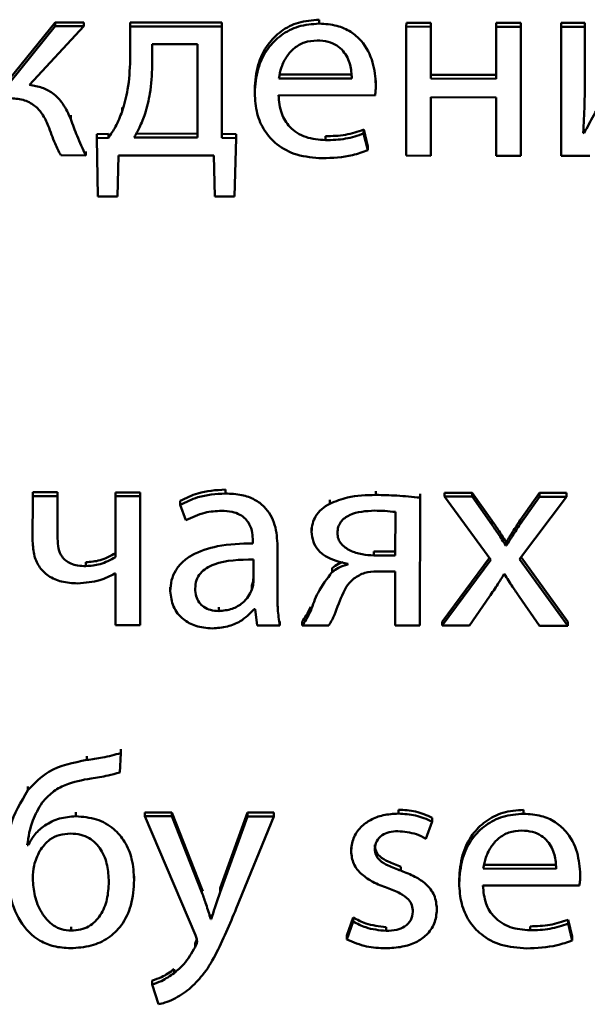
# Paper-space layout 'Лист1' of a CAD drawing. Units: millimetres. Extents: x -6799 to 835, y -2607 to 3672.
# Drawn here: x -5650 to -5645, y -940 to -931 of the extents above; entities that cross this region are included whole.
import ezdxf

# ---------------------------------------------------------------- set-up
doc = ezdxf.new("R2010")
doc.units = ezdxf.units.MM

psp = doc.layouts.new('Лист1')

# ---------------------------------------------------------------- linework, layer by layer
at = {"color": 7, "linetype": 'Continuous', "lineweight": 50}
for p, q in [((-5650.0102, -931.3795), (-5650.4058, -931.8687)), ((-5650.0102, -931.4137), (-5650.0102, -931.3795)), ((-5649.7608, -931.3798), (-5650.0102, -931.3795)), ((-5649.7608, -931.414), (-5649.7608, -931.3798)), ((-5648.5606, -931.3809), (-5649.3579, -931.3802)), ((-5649.3579, -931.4144), (-5649.3579, -931.3802)), ((-5648.5606, -931.4152), (-5648.5606, -931.3809)), ((-5647.7132, -931.3904), (-5647.7132, -931.3562)), ((-5646.9552, -931.4168), (-5646.9551, -931.3826)), ((-5646.7406, -931.3828), (-5646.9551, -931.3826)), ((-5646.7407, -931.417), (-5646.7406, -931.3828)), ((-5646.1724, -931.4175), (-5646.1723, -931.3833)), ((-5645.9578, -931.3835), (-5646.1723, -931.3833)), ((-5645.9579, -931.4177), (-5645.9578, -931.3835)), ((-5645.6069, -931.4181), (-5645.6068, -931.3839)), ((-5645.4022, -931.3841), (-5645.6068, -931.3839)), ((-5645.4023, -931.4183), (-5645.4022, -931.3841)), ((-5650.0102, -931.4137), (-5650.4058, -931.9029)), ((-5650.233, -931.924), (-5649.7608, -931.414)), ((-5649.7608, -931.414), (-5650.0102, -931.4137)), ((-5649.3579, -931.4144), (-5649.3582, -931.7064)), ((-5648.5606, -931.4152), (-5649.3579, -931.4144)), ((-5648.5616, -932.3851), (-5648.5606, -931.4152)), ((-5646.9552, -931.4168), (-5646.9563, -932.5395)), ((-5646.7407, -931.417), (-5646.9552, -931.4168)), ((-5646.7411, -931.8694), (-5646.7407, -931.417)), ((-5646.1724, -931.4175), (-5646.1728, -931.87)), ((-5645.9579, -931.4177), (-5646.1724, -931.4175)), ((-5645.959, -932.5405), (-5645.9579, -931.4177)), ((-5645.6069, -931.4181), (-5645.608, -932.5408)), ((-5645.4023, -931.4183), (-5645.6069, -931.4181)), ((-5645.4027, -931.8913), (-5645.4023, -931.4183)), ((-5649.1658, -931.5697), (-5649.166, -931.7553)), ((-5648.7728, -931.5701), (-5649.1658, -931.5697)), ((-5648.7736, -932.3825), (-5648.7728, -931.5701)), ((-5648.0648, -931.8339), (-5647.4298, -931.8345)), ((-5646.1728, -931.8358), (-5646.7411, -931.8352)), ((-5648.0648, -931.8681), (-5647.4298, -931.8687)), ((-5647.2203, -931.92), (-5647.2202, -931.8858)), ((-5646.1728, -931.87), (-5646.7411, -931.8694)), ((-5648.2744, -931.9952), (-5648.2744, -931.961)), ((-5648.0673, -932.0139), (-5647.2277, -932.0148)), ((-5646.7418, -932.5397), (-5646.7413, -932.0315)), ((-5646.7413, -932.0315), (-5646.173, -932.0321)), ((-5646.173, -932.0321), (-5646.1735, -932.5403)), ((-5649.4282, -932.1545), (-5649.4282, -932.1203)), ((-5649.8753, -932.221), (-5649.8752, -932.1868)), ((-5649.3059, -932.3478), (-5648.7736, -932.3483)), ((-5647.3265, -932.3469), (-5647.3264, -932.3127)), ((-5647.2899, -932.4931), (-5647.3265, -932.3469)), ((-5647.2899, -932.4589), (-5647.3264, -932.3127)), ((-5645.4081, -932.3442), (-5645.4155, -932.3418)), ((-5645.4081, -932.3442), (-5645.408, -932.31)), ((-5649.5469, -932.3499), (-5649.6478, -932.3522)), ((-5649.6478, -932.3864), (-5649.6478, -932.3522)), ((-5649.5469, -932.3841), (-5649.6478, -932.3864)), ((-5649.6478, -932.3864), (-5649.6384, -932.8942)), ((-5649.5469, -932.3841), (-5649.5469, -932.3499)), ((-5649.3243, -932.382), (-5648.7736, -932.3825)), ((-5648.4371, -932.3534), (-5648.5616, -932.3509)), ((-5648.4371, -932.3876), (-5648.5616, -932.3851)), ((-5648.4499, -932.8954), (-5648.4371, -932.3876)), ((-5648.4371, -932.3876), (-5648.4371, -932.3534)), ((-5647.6574, -932.4046), (-5647.6574, -932.3704)), ((-5649.7447, -932.5367), (-5649.7446, -932.5025)), ((-5647.2899, -932.4931), (-5647.2899, -932.4589)), ((-5649.962, -932.5365), (-5649.7447, -932.5367)), ((-5649.4684, -932.8944), (-5649.4582, -932.537)), ((-5649.4582, -932.537), (-5648.6302, -932.5378)), ((-5648.6302, -932.5378), (-5648.6207, -932.8952)), ((-5646.9563, -932.5395), (-5646.7418, -932.5397)), ((-5646.1735, -932.5403), (-5645.959, -932.5405)), ((-5645.608, -932.5408), (-5645.3589, -932.5411)), ((-5649.6384, -932.8942), (-5649.4684, -932.8944)), ((-5648.6207, -932.8952), (-5648.4499, -932.8954)), ((-5650.2064, -935.5031), (-5650.2068, -935.8953)), ((-5649.9894, -935.4692), (-5650.2064, -935.4689)), ((-5650.2064, -935.5031), (-5650.2064, -935.4689)), ((-5649.9894, -935.5034), (-5650.2064, -935.5031)), ((-5649.9898, -935.8723), (-5649.9894, -935.5034)), ((-5649.9894, -935.5034), (-5649.9894, -935.4692)), ((-5649.4853, -935.5039), (-5649.4859, -936.0329)), ((-5649.2708, -935.4699), (-5649.4853, -935.4697)), ((-5649.4853, -935.5039), (-5649.4853, -935.4697)), ((-5649.2708, -935.5041), (-5649.4853, -935.5039)), ((-5649.272, -936.6268), (-5649.2708, -935.5041)), ((-5649.2708, -935.5041), (-5649.2708, -935.4699)), ((-5648.53, -935.4793), (-5648.53, -935.4451)), ((-5647.2212, -935.4921), (-5647.2212, -935.4579)), ((-5646.8371, -936.6293), (-5646.8359, -935.5157)), ((-5646.8359, -935.5157), (-5646.8359, -935.4815)), ((-5646.6236, -935.5067), (-5646.6236, -935.4725)), ((-5646.3815, -935.4728), (-5646.6236, -935.4725)), ((-5646.6236, -935.5067), (-5646.2192, -936.057)), ((-5646.3815, -935.507), (-5646.6236, -935.5067)), ((-5646.3815, -935.507), (-5646.3815, -935.4728)), ((-5646.2114, -935.7142), (-5646.3815, -935.4728)), ((-5646.2115, -935.7484), (-5646.3815, -935.507)), ((-5645.9697, -936.0503), (-5645.5617, -935.5078)), ((-5645.7963, -935.5075), (-5645.9645, -935.7463)), ((-5645.7963, -935.4733), (-5645.9644, -935.7121)), ((-5645.7963, -935.5075), (-5645.7963, -935.4733)), ((-5645.5617, -935.4736), (-5645.7963, -935.4733)), ((-5645.5617, -935.5078), (-5645.7963, -935.5075)), ((-5645.5617, -935.5078), (-5645.5617, -935.4736)), ((-5648.9227, -935.5783), (-5648.9227, -935.5441)), ((-5648.9227, -935.5783), (-5648.8734, -935.713)), ((-5647.6213, -935.5683), (-5647.6213, -935.5341)), ((-5647.0509, -936.0191), (-5647.0506, -935.6405)), ((-5646.2115, -935.7484), (-5646.2114, -935.7142)), ((-5645.9645, -935.7463), (-5645.9644, -935.7121)), ((-5647.7792, -935.8118), (-5647.7792, -935.7776)), ((-5648.2905, -935.8902), (-5648.2905, -935.9134)), ((-5648.0765, -936.3589), (-5648.0761, -935.9391)), ((-5648.0761, -935.9391), (-5648.076, -935.9049)), ((-5646.0907, -935.9319), (-5646.0906, -935.8977)), ((-5646.0832, -935.9319), (-5646.0907, -935.9319)), ((-5646.0831, -935.8977), (-5646.0906, -935.8977)), ((-5646.0832, -935.9319), (-5646.0831, -935.8977)), ((-5647.2365, -936.0189), (-5647.2365, -935.9847)), ((-5647.2365, -935.9847), (-5647.0509, -935.9849)), ((-5647.2365, -936.0189), (-5647.0509, -936.0191)), ((-5645.5504, -936.5963), (-5645.9571, -936.0335)), ((-5649.7431, -936.1116), (-5649.7431, -936.0774)), ((-5648.2859, -936.2496), (-5648.2857, -936.0547)), ((-5647.4638, -936.0907), (-5647.4638, -936.0976)), ((-5646.2192, -936.057), (-5646.6445, -936.6294)), ((-5646.2318, -936.0399), (-5646.6444, -936.5952)), ((-5645.5505, -936.6305), (-5645.9697, -936.0503)), ((-5649.4909, -936.1768), (-5649.486, -936.1768)), ((-5649.486, -936.1768), (-5649.4865, -936.6266)), ((-5647.5997, -936.1621), (-5647.5997, -936.1279)), ((-5647.212, -936.1578), (-5647.0511, -936.158)), ((-5647.0511, -936.158), (-5647.0516, -936.629)), ((-5646.1057, -936.1821), (-5646.1007, -936.1821)), ((-5648.2983, -936.3149), (-5648.2983, -936.2807)), ((-5649.0096, -936.33), (-5649.0095, -936.2958)), ((-5646.405, -936.6297), (-5646.2318, -936.3769)), ((-5645.9725, -936.3772), (-5645.7975, -936.6303)), ((-5648.5878, -936.5025), (-5648.5878, -936.4683)), ((-5648.2787, -936.4866), (-5648.2713, -936.4866)), ((-5648.2713, -936.4866), (-5648.2542, -936.6278)), ((-5647.7873, -936.5007), (-5647.7873, -936.4665)), ((-5649.4865, -936.6266), (-5649.272, -936.6268)), ((-5648.2542, -936.6278), (-5648.057, -936.628)), ((-5648.057, -936.628), (-5648.0569, -936.5938)), ((-5647.8616, -936.6282), (-5647.8615, -936.594)), ((-5647.8616, -936.6282), (-5647.6298, -936.6285)), ((-5647.0516, -936.629), (-5646.8371, -936.6293)), ((-5646.6445, -936.6294), (-5646.6444, -936.5952)), ((-5646.6445, -936.6294), (-5646.405, -936.6297)), ((-5645.7975, -936.6303), (-5645.5505, -936.6305)), ((-5645.5505, -936.6305), (-5645.5504, -936.5963)), ((-5649.4483, -937.9079), (-5649.4384, -937.7386)), ((-5649.4384, -937.7386), (-5649.4383, -937.7044)), ((-5649.7347, -937.7986), (-5649.7347, -937.7644)), ((-5650.2486, -938.0626), (-5650.2486, -938.0284)), ((-5649.8315, -938.2881), (-5649.8315, -938.2539)), ((-5649.2314, -938.2887), (-5649.2314, -938.2545)), ((-5648.9944, -938.2547), (-5649.2314, -938.2545)), ((-5648.9944, -938.2889), (-5648.9944, -938.2547)), ((-5648.7332, -938.9187), (-5648.9944, -938.2547)), ((-5648.3375, -938.2554), (-5648.5752, -938.9142)), ((-5648.3375, -938.2896), (-5648.3375, -938.2554)), ((-5648.1082, -938.2556), (-5648.3375, -938.2554)), ((-5648.1082, -938.2898), (-5648.1082, -938.2556)), ((-5647.0238, -938.2654), (-5647.0238, -938.2312)), ((-5645.9347, -938.2665), (-5645.9347, -938.2323)), ((-5648.9944, -938.2889), (-5649.2314, -938.2887)), ((-5649.2314, -938.2887), (-5648.7904, -939.3241)), ((-5648.7333, -938.9529), (-5648.9944, -938.2889)), ((-5648.3375, -938.2896), (-5648.5753, -938.9484)), ((-5648.4346, -939.0901), (-5648.1082, -938.2898)), ((-5648.1082, -938.2898), (-5648.3375, -938.2896)), ((-5646.7844, -938.4834), (-5646.7303, -938.335)), ((-5646.7303, -938.335), (-5646.7302, -938.3008)), ((-5650.2466, -938.5061), (-5650.254, -938.5061)), ((-5650.2467, -938.5403), (-5650.2466, -938.5061)), ((-5650.2467, -938.5403), (-5650.2541, -938.5403)), ((-5647.4365, -938.5942), (-5647.4365, -938.56)), ((-5647.002, -938.7617), (-5647.0019, -938.7275)), ((-5646.2862, -938.7442), (-5645.6512, -938.7448)), ((-5646.2861, -938.71), (-5645.6511, -938.7106)), ((-5645.4417, -938.7961), (-5645.4417, -938.7619)), ((-5649.3238, -938.8429), (-5649.3237, -938.8087)), ((-5646.4959, -938.8712), (-5646.4959, -938.837)), ((-5648.7333, -938.9529), (-5648.7332, -938.9187)), ((-5648.7259, -938.9396), (-5648.7332, -938.9187)), ((-5648.5753, -938.9484), (-5648.5752, -938.9142)), ((-5646.2888, -938.89), (-5645.4492, -938.8909)), ((-5646.6891, -939.1012), (-5646.6891, -939.067)), ((-5648.657, -939.1827), (-5648.657, -939.1485)), ((-5648.652, -939.1485), (-5648.657, -939.1485)), ((-5648.652, -939.1828), (-5648.657, -939.1827)), ((-5648.652, -939.1828), (-5648.652, -939.1485)), ((-5647.4173, -939.1706), (-5647.4717, -939.3257)), ((-5647.4173, -939.2048), (-5647.4173, -939.1706)), ((-5645.5479, -939.223), (-5645.5479, -939.1888)), ((-5645.5111, -939.3346), (-5645.5479, -939.1888)), ((-5649.872, -939.2836), (-5649.872, -939.2494)), ((-5647.4173, -939.2048), (-5647.4718, -939.3599)), ((-5647.1309, -939.2863), (-5647.1309, -939.2521)), ((-5645.8789, -939.2806), (-5645.8789, -939.2464)), ((-5645.5111, -939.3688), (-5645.5479, -939.223)), ((-5647.4718, -939.3599), (-5647.4717, -939.3257)), ((-5645.5111, -939.3688), (-5645.5111, -939.3346)), ((-5648.793, -939.4263), (-5648.793, -939.3921)), ((-5648.976, -939.6535), (-5648.9759, -939.6193)), ((-5649.1663, -939.753), (-5649.1662, -939.7188)), ((-5649.1663, -939.753), (-5649.112, -939.9248))]:
    psp.add_line(p, q, dxfattribs=at)
for points, knots in [([(-5647.7132, -931.3562), (-5647.7744, -931.361), (-5647.8923, -931.3701), (-5648.0485, -931.4505), (-5648.1729, -931.5774), (-5648.2586, -931.7532), (-5648.269, -931.8898), (-5648.2744, -931.961)], [0, 0, 0, 0, 0.191473, 0.368476, 0.544405, 0.762449, 1, 1, 1, 1]), ([(-5647.7132, -931.3904), (-5647.7745, -931.3952), (-5647.8924, -931.4043), (-5648.0485, -931.4847), (-5648.173, -931.6116), (-5648.2587, -931.7874), (-5648.269, -931.924), (-5648.2744, -931.9952)], [0, 0, 0, 0, 0.191473, 0.368476, 0.544405, 0.762449, 1, 1, 1, 1]), ([(-5647.2203, -931.92), (-5647.2255, -931.8556), (-5647.2365, -931.7209), (-5647.3202, -931.5594), (-5647.4383, -931.4561), (-5647.5648, -931.3999), (-5647.6613, -931.3937), (-5647.7132, -931.3904)], [0, 0, 0, 0, 0.2445638, 0.5115079, 0.6572608, 0.8152618, 1, 1, 1, 1]), ([(-5647.7307, -931.5363), (-5647.7684, -931.5395), (-5647.8401, -931.5457), (-5647.931, -931.5993), (-5647.9987, -931.6751), (-5648.0454, -931.7667), (-5648.0585, -931.8351), (-5648.0648, -931.8681)], [0, 0, 0, 0, 0.210926, 0.400391, 0.584896, 0.799412, 1, 1, 1, 1]), ([(-5647.4298, -931.8687), (-5647.4322, -931.8283), (-5647.4372, -931.7441), (-5647.487, -931.6424), (-5647.5595, -931.5773), (-5647.6381, -931.5421), (-5647.6982, -931.5383), (-5647.7307, -931.5363)], [0, 0, 0, 0, 0.246114, 0.512482, 0.657364, 0.814784, 1, 1, 1, 1]), ([(-5649.3582, -931.7064), (-5649.3614, -931.793), (-5649.3671, -931.945), (-5649.4098, -932.0914), (-5649.4282, -932.1545)], [0, 0, 0, 0, 0.569544, 1, 1, 1, 1]), ([(-5649.166, -931.7553), (-5649.1692, -931.8367), (-5649.1749, -931.9782), (-5649.2123, -932.1152), (-5649.2282, -932.1733)], [0, 0, 0, 0, 0.575789, 1, 1, 1, 1]), ([(-5647.2277, -932.0148), (-5647.2258, -931.9996), (-5647.2216, -931.9681), (-5647.2207, -931.9364), (-5647.2203, -931.92)], [0, 0, 0, 0, 0.481397, 1, 1, 1, 1]), ([(-5645.4155, -932.3418), (-5645.4112, -932.2607), (-5645.4032, -932.1106), (-5645.4029, -931.9603), (-5645.4027, -931.8913)], [0, 0, 0, 0, 0.540875, 1, 1, 1, 1]), ([(-5649.8753, -932.221), (-5649.8956, -932.1758), (-5649.9336, -932.0915), (-5650.0222, -931.997), (-5650.1252, -931.9415), (-5650.1961, -931.93), (-5650.233, -931.924)], [0, 0, 0, 0, 0.308783, 0.575763, 0.779239, 1, 1, 1, 1]), ([(-5648.2744, -931.9952), (-5648.2706, -932.055), (-5648.2633, -932.1689), (-5648.1956, -932.3244), (-5648.0796, -932.4542), (-5647.9035, -932.5465), (-5647.7622, -932.5566), (-5647.6873, -932.562)], [0, 0, 0, 0, 0.200808, 0.382547, 0.555287, 0.764234, 1, 1, 1, 1]), ([(-5645.2151, -931.9983), (-5645.2524, -932.0612), (-5645.3198, -932.175), (-5645.3808, -932.2919), (-5645.4081, -932.3442)], [0, 0, 0, 0, 0.552675, 1, 1, 1, 1]), ([(-5650.4109, -932.0395), (-5650.3701, -932.0416), (-5650.291, -932.0456), (-5650.1891, -932.0971), (-5650.1157, -932.179), (-5650.0864, -932.2434), (-5650.0703, -932.2788)], [0, 0, 0, 0, 0.265284, 0.514033, 0.732195, 1, 1, 1, 1]), ([(-5647.6574, -932.4046), (-5647.7163, -932.4), (-5647.8313, -932.3909), (-5647.9715, -932.302), (-5648.0536, -932.1672), (-5648.0625, -932.0682), (-5648.0673, -932.0139)], [0, 0, 0, 0, 0.266856, 0.521277, 0.737763, 1, 1, 1, 1]), ([(-5649.4282, -932.1545), (-5649.4455, -932.1994), (-5649.4765, -932.2799), (-5649.5253, -932.3521), (-5649.5469, -932.3841)], [0, 0, 0, 0, 0.557291, 1, 1, 1, 1]), ([(-5649.2282, -932.1733), (-5649.2434, -932.2145), (-5649.2698, -932.2864), (-5649.308, -932.3534), (-5649.3243, -932.382)], [0, 0, 0, 0, 0.5734155, 1, 1, 1, 1]), ([(-5649.7447, -932.5367), (-5649.7708, -932.4805), (-5649.8191, -932.377), (-5649.8576, -932.27), (-5649.8753, -932.221)], [0, 0, 0, 0, 0.542831, 1, 1, 1, 1]), ([(-5650.0703, -932.2788), (-5650.0522, -932.3313), (-5650.0217, -932.4193), (-5649.9792, -932.5028), (-5649.962, -932.5365)], [0, 0, 0, 0, 0.595873, 1, 1, 1, 1]), ([(-5647.3264, -932.3127), (-5647.3783, -932.3302), (-5647.4853, -932.3662), (-5647.5989, -932.369), (-5647.6574, -932.3704)], [0, 0, 0, 0, 0.48531, 1, 1, 1, 1]), ([(-5647.3265, -932.3469), (-5647.3784, -932.3644), (-5647.4853, -932.4004), (-5647.5989, -932.4032), (-5647.6574, -932.4046)], [0, 0, 0, 0, 0.48531, 1, 1, 1, 1]), ([(-5647.6873, -932.562), (-5647.5978, -932.5586), (-5647.4612, -932.5533), (-5647.3338, -932.5085), (-5647.2899, -932.4931)], [0, 0, 0, 0, 0.655357, 1, 1, 1, 1]), ([(-5648.53, -935.4451), (-5648.6117, -935.4503), (-5648.7502, -935.4591), (-5648.8725, -935.5194), (-5648.9227, -935.5441)], [0, 0, 0, 0, 0.590145, 1, 1, 1, 1]), ([(-5648.53, -935.4793), (-5648.6117, -935.4845), (-5648.7503, -935.4933), (-5648.8726, -935.5536), (-5648.9227, -935.5783)], [0, 0, 0, 0, 0.590145, 1, 1, 1, 1]), ([(-5648.0761, -935.9391), (-5648.0795, -935.8764), (-5648.0864, -935.7534), (-5648.1652, -935.608), (-5648.2763, -935.527), (-5648.3935, -935.4858), (-5648.4817, -935.4816), (-5648.53, -935.4793)], [0, 0, 0, 0, 0.262549, 0.514655, 0.653102, 0.810025, 1, 1, 1, 1]), ([(-5647.2212, -935.4921), (-5647.3045, -935.494), (-5647.4432, -935.4972), (-5647.5704, -935.548), (-5647.6213, -935.5683)], [0, 0, 0, 0, 0.599743, 1, 1, 1, 1]), ([(-5646.8359, -935.5157), (-5646.903, -935.5089), (-5647.0311, -935.4958), (-5647.1599, -935.4933), (-5647.2212, -935.4921)], [0, 0, 0, 0, 0.523743, 1, 1, 1, 1]), ([(-5647.6213, -935.5683), (-5647.6457, -935.5831), (-5647.6942, -935.6125), (-5647.7446, -935.6735), (-5647.7744, -935.7417), (-5647.7776, -935.7877), (-5647.7792, -935.8118)], [0, 0, 0, 0, 0.271922, 0.54036, 0.75966, 1, 1, 1, 1]), ([(-5648.8734, -935.713), (-5648.8197, -935.687), (-5648.7216, -935.6397), (-5648.6119, -935.6328), (-5648.5623, -935.6298)], [0, 0, 0, 0, 0.548106, 1, 1, 1, 1]), ([(-5648.5623, -935.6298), (-5648.5318, -935.6312), (-5648.4768, -935.6338), (-5648.405, -935.6595), (-5648.3537, -935.6975), (-5648.3151, -935.7512), (-5648.2935, -935.8171), (-5648.2915, -935.867), (-5648.2905, -935.8902)], [0, 0, 0, 0, 0.205743, 0.370758, 0.511701, 0.641168, 0.832374, 1, 1, 1, 1]), ([(-5647.2312, -935.6287), (-5647.3069, -935.6328), (-5647.4002, -935.6378), (-5647.4924, -935.6916), (-5647.5274, -935.7264), (-5647.5509, -935.7717), (-5647.5535, -935.8057), (-5647.5548, -935.8237)], [0, 0, 0, 0, 0.515234, 0.63382, 0.748766, 0.867125, 1, 1, 1, 1]), ([(-5647.0506, -935.6405), (-5647.0814, -935.6369), (-5647.1414, -935.6299), (-5647.2018, -935.6291), (-5647.2312, -935.6287)], [0, 0, 0, 0, 0.513973, 1, 1, 1, 1]), ([(-5646.0907, -935.9319), (-5646.1123, -935.8975), (-5646.1512, -935.8356), (-5646.1929, -935.7753), (-5646.2115, -935.7484)], [0, 0, 0, 0, 0.5548597, 1, 1, 1, 1]), ([(-5646.0906, -935.8977), (-5646.1122, -935.8633), (-5646.1512, -935.8014), (-5646.1929, -935.7411), (-5646.2114, -935.7142)], [0, 0, 0, 0, 0.55486, 1, 1, 1, 1]), ([(-5645.9645, -935.7463), (-5645.9869, -935.7799), (-5646.0277, -935.8411), (-5646.0659, -935.9037), (-5646.0832, -935.9319)], [0, 0, 0, 0, 0.5491401, 1, 1, 1, 1]), ([(-5645.9644, -935.7121), (-5645.9869, -935.7457), (-5646.0277, -935.8069), (-5646.0659, -935.8695), (-5646.0831, -935.8977)], [0, 0, 0, 0, 0.5491401, 1, 1, 1, 1]), ([(-5647.7792, -935.8118), (-5647.7764, -935.8417), (-5647.771, -935.899), (-5647.7244, -935.9731), (-5647.6298, -936.0549), (-5647.5325, -936.0758), (-5647.4638, -936.0907)], [0, 0, 0, 0, 0.19999, 0.383388, 0.564935, 1, 1, 1, 1]), ([(-5647.5548, -935.8237), (-5647.5533, -935.8406), (-5647.5504, -935.8732), (-5647.5165, -935.931), (-5647.444, -935.9812), (-5647.3428, -936.0125), (-5647.2714, -936.0168), (-5647.2365, -936.0189)], [0, 0, 0, 0, 0.127664, 0.246652, 0.490008, 0.750793, 1, 1, 1, 1]), ([(-5650.2068, -935.8953), (-5650.2043, -935.9388), (-5650.1996, -936.0187), (-5650.1508, -936.1247), (-5650.0685, -936.2047), (-5649.9517, -936.2543), (-5649.862, -936.2593), (-5649.8149, -936.262)], [0, 0, 0, 0, 0.220186, 0.404621, 0.573102, 0.775538, 1, 1, 1, 1]), ([(-5649.7431, -936.1116), (-5649.7673, -936.1107), (-5649.8117, -936.1091), (-5649.8717, -936.0928), (-5649.9186, -936.0663), (-5649.9594, -936.0227), (-5649.9863, -935.9557), (-5649.9886, -935.9013), (-5649.9898, -935.8723)], [0, 0, 0, 0, 0.177707, 0.325611, 0.454258, 0.575316, 0.77329, 1, 1, 1, 1]), ([(-5648.2905, -935.9134), (-5648.3936, -935.9167), (-5648.577, -935.9224), (-5648.7879, -935.9896), (-5648.9054, -936.0739), (-5648.9658, -936.1479), (-5649.0033, -936.2352), (-5649.0074, -936.2977), (-5649.0096, -936.33)], [0, 0, 0, 0, 0.32578, 0.58017, 0.688239, 0.789781, 0.891408, 1, 1, 1, 1]), ([(-5649.4858, -935.9987), (-5649.5294, -936.0229), (-5649.6092, -936.0672), (-5649.7013, -936.0742), (-5649.7431, -936.0774)], [0, 0, 0, 0, 0.546569, 1, 1, 1, 1]), ([(-5649.4859, -936.0329), (-5649.5295, -936.0571), (-5649.6093, -936.1014), (-5649.7014, -936.1084), (-5649.7431, -936.1116)], [0, 0, 0, 0, 0.546569, 1, 1, 1, 1]), ([(-5648.2857, -936.0547), (-5648.4036, -936.0558), (-5648.5472, -936.0571), (-5648.6952, -936.1268), (-5648.7497, -936.1727), (-5648.7866, -936.2349), (-5648.7905, -936.2824), (-5648.7925, -936.3074)], [0, 0, 0, 0, 0.538345, 0.655603, 0.765658, 0.876162, 1, 1, 1, 1]), ([(-5647.5037, -936.0772), (-5647.5183, -936.0814), (-5647.554, -936.0917), (-5647.5827, -936.1144), (-5647.5997, -936.1279)], [0, 0, 0, 0, 0.4073041, 1, 1, 1, 1]), ([(-5647.4638, -936.0976), (-5647.4923, -936.1052), (-5647.5422, -936.1185), (-5647.5825, -936.149), (-5647.5997, -936.1621)], [0, 0, 0, 0, 0.571495, 1, 1, 1, 1]), ([(-5649.8149, -936.262), (-5649.7487, -936.2568), (-5649.6343, -936.248), (-5649.5334, -936.1979), (-5649.4909, -936.1768)], [0, 0, 0, 0, 0.579343, 1, 1, 1, 1]), ([(-5647.5997, -936.1621), (-5647.6449, -936.2208), (-5647.7253, -936.3252), (-5647.7684, -936.4472), (-5647.7873, -936.5007)], [0, 0, 0, 0, 0.562109, 1, 1, 1, 1]), ([(-5647.412, -936.2203), (-5647.3813, -936.2006), (-5647.3209, -936.162), (-5647.2479, -936.1592), (-5647.212, -936.1578)], [0, 0, 0, 0, 0.508345, 1, 1, 1, 1]), ([(-5646.2318, -936.3769), (-5646.2074, -936.3408), (-5646.1639, -936.2766), (-5646.1234, -936.2109), (-5646.1057, -936.1821)], [0, 0, 0, 0, 0.563094, 1, 1, 1, 1]), ([(-5646.1007, -936.1821), (-5646.0778, -936.219), (-5646.0368, -936.285), (-5645.9922, -936.3489), (-5645.9725, -936.3772)], [0, 0, 0, 0, 0.558603, 1, 1, 1, 1]), ([(-5648.2983, -936.2807), (-5648.2945, -936.2686), (-5648.2877, -936.2473), (-5648.2864, -936.225), (-5648.2858, -936.2154)], [0, 0, 0, 0, 0.565385, 1, 1, 1, 1]), ([(-5648.2983, -936.3149), (-5648.2945, -936.3028), (-5648.2877, -936.2815), (-5648.2864, -936.2592), (-5648.2859, -936.2496)], [0, 0, 0, 0, 0.565385, 1, 1, 1, 1]), ([(-5647.5803, -936.5357), (-5647.5565, -936.4706), (-5647.5237, -936.3811), (-5647.468, -936.273), (-5647.4302, -936.2374), (-5647.412, -936.2203)], [0, 0, 0, 0, 0.580263, 0.797628, 1, 1, 1, 1]), ([(-5649.0096, -936.33), (-5649.0041, -936.3755), (-5648.9931, -936.4671), (-5648.9061, -936.5755), (-5648.7835, -936.6424), (-5648.6933, -936.6493), (-5648.6448, -936.653)], [0, 0, 0, 0, 0.258031, 0.519348, 0.741558, 1, 1, 1, 1]), ([(-5648.7925, -936.3074), (-5648.791, -936.33), (-5648.7882, -936.372), (-5648.761, -936.4275), (-5648.7174, -936.47), (-5648.6576, -936.4977), (-5648.6115, -936.5009), (-5648.5878, -936.5025)], [0, 0, 0, 0, 0.218628, 0.406549, 0.58031, 0.784523, 1, 1, 1, 1]), ([(-5648.5878, -936.5025), (-5648.5478, -936.499), (-5648.4723, -936.4923), (-5648.385, -936.44), (-5648.3279, -936.3794), (-5648.308, -936.336), (-5648.2983, -936.3149)], [0, 0, 0, 0, 0.318255, 0.599007, 0.805308, 1, 1, 1, 1]), ([(-5648.057, -936.628), (-5648.0635, -936.5804), (-5648.0759, -936.491), (-5648.0763, -936.4009), (-5648.0765, -936.3589)], [0, 0, 0, 0, 0.53361, 1, 1, 1, 1]), ([(-5648.6448, -936.653), (-5648.6, -936.6498), (-5648.5151, -936.6436), (-5648.3826, -936.5912), (-5648.3168, -936.525), (-5648.2787, -936.4866)], [0, 0, 0, 0, 0.319107, 0.605773, 1, 1, 1, 1]), ([(-5647.7873, -936.5007), (-5647.7998, -936.5263), (-5647.8213, -936.5705), (-5647.8496, -936.6112), (-5647.8616, -936.6282)], [0, 0, 0, 0, 0.579868, 1, 1, 1, 1]), ([(-5647.7873, -936.4665), (-5647.7998, -936.4921), (-5647.8213, -936.5363), (-5647.8496, -936.577), (-5647.8615, -936.594)], [0, 0, 0, 0, 0.579868, 1, 1, 1, 1]), ([(-5647.6298, -936.6285), (-5647.6198, -936.6122), (-5647.6015, -936.5821), (-5647.5869, -936.5503), (-5647.5803, -936.5357)], [0, 0, 0, 0, 0.541085, 1, 1, 1, 1]), ([(-5649.4384, -937.7386), (-5649.4919, -937.7527), (-5649.5894, -937.7783), (-5649.6895, -937.7923), (-5649.7347, -937.7986)], [0, 0, 0, 0, 0.548875, 1, 1, 1, 1]), ([(-5649.7347, -937.7986), (-5649.8522, -937.8214), (-5650.0543, -937.8607), (-5650.1913, -938.0031), (-5650.2486, -938.0626)], [0, 0, 0, 0, 0.581444, 1, 1, 1, 1]), ([(-5649.6979, -937.9588), (-5649.6485, -937.9515), (-5649.5643, -937.9391), (-5649.4823, -937.9171), (-5649.4483, -937.9079)], [0, 0, 0, 0, 0.585645, 1, 1, 1, 1]), ([(-5650.1232, -938.1695), (-5650.0953, -938.138), (-5650.0394, -938.0748), (-5649.8939, -937.9959), (-5649.7744, -937.9733), (-5649.6979, -937.9588)], [0, 0, 0, 0, 0.263209, 0.528574, 1, 1, 1, 1]), ([(-5650.2486, -938.0626), (-5650.3089, -938.1641), (-5650.424, -938.3576), (-5650.4311, -938.5787), (-5650.4345, -938.684)], [0, 0, 0, 0, 0.524281, 1, 1, 1, 1]), ([(-5650.2541, -938.5403), (-5650.243, -938.467), (-5650.2232, -938.3356), (-5650.1539, -938.2204), (-5650.1232, -938.1695)], [0, 0, 0, 0, 0.5579279, 1, 1, 1, 1]), ([(-5646.7302, -938.3008), (-5646.7776, -938.2801), (-5646.8708, -938.2394), (-5646.9733, -938.2339), (-5647.0238, -938.2312)], [0, 0, 0, 0, 0.508396, 1, 1, 1, 1]), ([(-5645.9347, -938.2323), (-5645.9959, -938.2371), (-5646.1138, -938.2462), (-5646.27, -938.3265), (-5646.3944, -938.4535), (-5646.4801, -938.6292), (-5646.4905, -938.7658), (-5646.4959, -938.837)], [0, 0, 0, 0, 0.191491, 0.368508, 0.544445, 0.762481, 1, 1, 1, 1]), ([(-5649.8315, -938.2881), (-5649.8792, -938.2921), (-5649.9749, -938.3002), (-5650.0957, -938.3602), (-5650.1903, -938.4413), (-5650.2276, -938.5068), (-5650.2467, -938.5403)], [0, 0, 0, 0, 0.273197, 0.54813, 0.769158, 1, 1, 1, 1]), ([(-5649.3238, -938.8429), (-5649.3273, -938.7813), (-5649.3338, -938.6666), (-5649.3962, -938.5122), (-5649.4995, -938.3887), (-5649.6501, -938.3029), (-5649.7699, -938.2931), (-5649.8315, -938.2881)], [0, 0, 0, 0, 0.224174, 0.41751, 0.591842, 0.790223, 1, 1, 1, 1]), ([(-5647.0238, -938.2654), (-5647.0686, -938.268), (-5647.1528, -938.2727), (-5647.2663, -938.3152), (-5647.3581, -938.3829), (-5647.424, -938.4787), (-5647.4323, -938.5555), (-5647.4365, -938.5942)], [0, 0, 0, 0, 0.2219573, 0.4176555, 0.5962137, 0.7965792, 1, 1, 1, 1]), ([(-5646.7303, -938.335), (-5646.7776, -938.3143), (-5646.8708, -938.2736), (-5646.9734, -938.2681), (-5647.0238, -938.2654)], [0, 0, 0, 0, 0.508396, 1, 1, 1, 1]), ([(-5645.9347, -938.2665), (-5645.9959, -938.2713), (-5646.1138, -938.2804), (-5646.27, -938.3608), (-5646.3944, -938.4877), (-5646.4801, -938.6634), (-5646.4905, -938.8), (-5646.4959, -938.8712)], [0, 0, 0, 0, 0.191491, 0.368508, 0.544445, 0.762481, 1, 1, 1, 1]), ([(-5645.4417, -938.7961), (-5645.447, -938.7316), (-5645.458, -938.5969), (-5645.5416, -938.4354), (-5645.6598, -938.3321), (-5645.7863, -938.276), (-5645.8827, -938.2698), (-5645.9347, -938.2665)], [0, 0, 0, 0, 0.244749, 0.511624, 0.657319, 0.815281, 1, 1, 1, 1]), ([(-5647.2294, -938.5712), (-5647.2262, -938.5484), (-5647.2197, -938.5024), (-5647.169, -938.4516), (-5647.1025, -938.4227), (-5647.0547, -938.4198), (-5647.0288, -938.4182)], [0, 0, 0, 0, 0.249728, 0.504581, 0.731508, 1, 1, 1, 1]), ([(-5647.0288, -938.4182), (-5646.9737, -938.4229), (-5646.8873, -938.4303), (-5646.8118, -938.4693), (-5646.7844, -938.4834)], [0, 0, 0, 0, 0.637321, 1, 1, 1, 1]), ([(-5645.9521, -938.4124), (-5645.9899, -938.4156), (-5646.0615, -938.4218), (-5646.1524, -938.4753), (-5646.2201, -938.551), (-5646.2668, -938.6427), (-5646.2799, -938.7111), (-5646.2862, -938.7442)], [0, 0, 0, 0, 0.21084, 0.400214, 0.584627, 0.799139, 1, 1, 1, 1]), ([(-5645.6512, -938.7448), (-5645.6536, -938.7044), (-5645.6587, -938.6202), (-5645.7084, -938.5185), (-5645.781, -938.4534), (-5645.8596, -938.4182), (-5645.9197, -938.4144), (-5645.9521, -938.4124)], [0, 0, 0, 0, 0.246115, 0.512494, 0.657377, 0.814793, 1, 1, 1, 1]), ([(-5649.8762, -938.4386), (-5649.9096, -938.4411), (-5649.9735, -938.4459), (-5650.0755, -938.494), (-5650.1193, -938.5548), (-5650.1458, -938.5915)], [0, 0, 0, 0, 0.303269, 0.57878, 1, 1, 1, 1]), ([(-5649.5432, -938.859), (-5649.5461, -938.811), (-5649.5519, -938.7146), (-5649.6033, -938.5772), (-5649.6917, -938.4844), (-5649.7903, -938.444), (-5649.8464, -938.4405), (-5649.8762, -938.4386)], [0, 0, 0, 0, 0.245208, 0.492695, 0.731336, 0.857681, 1, 1, 1, 1]), ([(-5650.1458, -938.5915), (-5650.1649, -938.6326), (-5650.2003, -938.709), (-5650.2038, -938.7921), (-5650.2054, -938.8304)], [0, 0, 0, 0, 0.538322, 1, 1, 1, 1]), ([(-5647.4365, -938.5942), (-5647.4319, -938.6311), (-5647.4223, -938.7073), (-5647.3448, -938.7981), (-5647.242, -938.8668), (-5647.1635, -938.8963), (-5647.1207, -938.9124)], [0, 0, 0, 0, 0.236321, 0.487993, 0.721282, 1, 1, 1, 1]), ([(-5647.0019, -938.7275), (-5647.0396, -938.7136), (-5647.1048, -938.6896), (-5647.1819, -938.6461), (-5647.2243, -938.5925), (-5647.2277, -938.5558), (-5647.2294, -938.537)], [0, 0, 0, 0, 0.372315, 0.644964, 0.818919, 1, 1, 1, 1]), ([(-5647.002, -938.7617), (-5647.0396, -938.7478), (-5647.1048, -938.7238), (-5647.182, -938.6803), (-5647.2243, -938.6267), (-5647.2277, -938.59), (-5647.2294, -938.5712)], [0, 0, 0, 0, 0.372315, 0.644964, 0.818919, 1, 1, 1, 1]), ([(-5650.4345, -938.684), (-5650.4298, -938.7763), (-5650.4209, -938.9542), (-5650.3335, -939.2018), (-5650.1826, -939.3613), (-5650.0182, -939.4277), (-5649.9259, -939.4334), (-5649.8772, -939.4364)], [0, 0, 0, 0, 0.269151, 0.518737, 0.747717, 0.8668, 1, 1, 1, 1]), ([(-5646.6891, -939.1012), (-5646.6932, -939.0582), (-5646.7011, -938.9744), (-5646.7802, -938.8758), (-5646.8839, -938.808), (-5646.9605, -938.778), (-5647.002, -938.7617)], [0, 0, 0, 0, 0.264394, 0.514994, 0.737423, 1, 1, 1, 1]), ([(-5650.2054, -938.8304), (-5650.2016, -938.8806), (-5650.1938, -938.9831), (-5650.1373, -939.1279), (-5650.0507, -939.2296), (-5649.9541, -939.2771), (-5649.9, -939.2814), (-5649.872, -939.2836)], [0, 0, 0, 0, 0.2473, 0.505862, 0.750224, 0.870918, 1, 1, 1, 1]), ([(-5649.8772, -939.4364), (-5649.8161, -939.4325), (-5649.7002, -939.4252), (-5649.5442, -939.3541), (-5649.4198, -939.2332), (-5649.3371, -939.0561), (-5649.3284, -938.9174), (-5649.3238, -938.8429)], [0, 0, 0, 0, 0.1922977, 0.3651949, 0.5345786, 0.7499758, 1, 1, 1, 1]), ([(-5649.872, -939.2836), (-5649.8441, -939.2819), (-5649.7909, -939.2787), (-5649.6958, -939.2406), (-5649.6071, -939.1507), (-5649.5525, -939.0111), (-5649.5464, -938.9106), (-5649.5432, -938.859)], [0, 0, 0, 0, 0.133735, 0.254469, 0.487168, 0.736675, 1, 1, 1, 1]), ([(-5645.4492, -938.8909), (-5645.4472, -938.8757), (-5645.4431, -938.8442), (-5645.4422, -938.8125), (-5645.4417, -938.7961)], [0, 0, 0, 0, 0.481397, 1, 1, 1, 1]), ([(-5647.1207, -938.9124), (-5647.0825, -938.9266), (-5647.0162, -938.9512), (-5646.9406, -939.0017), (-5646.9029, -939.0608), (-5646.9001, -939.0996), (-5646.8986, -939.1195)], [0, 0, 0, 0, 0.367026, 0.635362, 0.812845, 1, 1, 1, 1]), ([(-5646.4959, -938.8712), (-5646.4921, -938.931), (-5646.4848, -939.0449), (-5646.4171, -939.2004), (-5646.301, -939.3302), (-5646.125, -939.4225), (-5645.9837, -939.4327), (-5645.9088, -939.4381)], [0, 0, 0, 0, 0.2008031, 0.3825516, 0.555302, 0.764249, 1, 1, 1, 1]), ([(-5645.8789, -939.2806), (-5645.9377, -939.276), (-5646.0526, -939.2669), (-5646.1928, -939.178), (-5646.2751, -939.0433), (-5646.2839, -938.9443), (-5646.2888, -938.89)], [0, 0, 0, 0, 0.266664, 0.521193, 0.737762, 1, 1, 1, 1]), ([(-5648.657, -939.1827), (-5648.67, -939.1404), (-5648.6937, -939.0633), (-5648.721, -938.9872), (-5648.7333, -938.9529)], [0, 0, 0, 0, 0.548952, 1, 1, 1, 1]), ([(-5648.5753, -938.9484), (-5648.5907, -938.9939), (-5648.6171, -939.0718), (-5648.6417, -939.1502), (-5648.652, -939.1828)], [0, 0, 0, 0, 0.58439, 1, 1, 1, 1]), ([(-5648.8452, -939.7928), (-5648.8044, -939.7536), (-5648.7137, -939.6664), (-5648.5751, -939.4278), (-5648.4919, -939.2278), (-5648.4346, -939.0901)], [0, 0, 0, 0, 0.202639, 0.450738, 1, 1, 1, 1]), ([(-5647.1361, -939.4369), (-5647.087, -939.4346), (-5646.9957, -939.4303), (-5646.8723, -939.39), (-5646.7725, -939.323), (-5646.7015, -939.2232), (-5646.6933, -939.1424), (-5646.6891, -939.1012)], [0, 0, 0, 0, 0.228939, 0.426062, 0.601302, 0.796262, 1, 1, 1, 1]), ([(-5647.1309, -939.2521), (-5647.1916, -939.2458), (-5647.293, -939.2353), (-5647.3817, -939.1891), (-5647.4173, -939.1706)], [0, 0, 0, 0, 0.599484, 1, 1, 1, 1]), ([(-5646.8986, -939.1195), (-5646.9019, -939.1446), (-5646.9084, -939.1954), (-5646.966, -939.2516), (-5647.0436, -939.2819), (-5647.0998, -939.2848), (-5647.1309, -939.2863)], [0, 0, 0, 0, 0.2415782, 0.4877279, 0.7162165, 1, 1, 1, 1]), ([(-5645.5479, -939.1888), (-5645.5998, -939.2062), (-5645.7068, -939.2422), (-5645.8204, -939.245), (-5645.8789, -939.2464)], [0, 0, 0, 0, 0.48527, 1, 1, 1, 1]), ([(-5647.1309, -939.2863), (-5647.1917, -939.28), (-5647.293, -939.2695), (-5647.3818, -939.2233), (-5647.4173, -939.2048)], [0, 0, 0, 0, 0.599484, 1, 1, 1, 1]), ([(-5645.5479, -939.223), (-5645.5998, -939.2404), (-5645.7068, -939.2764), (-5645.8204, -939.2792), (-5645.8789, -939.2806)], [0, 0, 0, 0, 0.48527, 1, 1, 1, 1]), ([(-5648.7788, -939.3584), (-5648.7797, -939.3613), (-5648.7836, -939.3729), (-5648.789, -939.3839), (-5648.793, -939.3921)], [0, 0, 0, 0, 0.2537891, 1, 1, 1, 1]), ([(-5648.7904, -939.3241), (-5648.7858, -939.3356), (-5648.7787, -939.353), (-5648.7765, -939.3713), (-5648.7757, -939.3775)], [0, 0, 0, 0, 0.663615, 1, 1, 1, 1]), ([(-5647.4718, -939.3599), (-5647.4157, -939.3838), (-5647.3088, -939.4292), (-5647.1918, -939.4344), (-5647.1361, -939.4369)], [0, 0, 0, 0, 0.524148, 1, 1, 1, 1]), ([(-5645.9088, -939.4381), (-5645.8192, -939.4347), (-5645.6825, -939.4294), (-5645.5551, -939.3844), (-5645.5111, -939.3688)], [0, 0, 0, 0, 0.6548605, 1, 1, 1, 1]), ([(-5648.793, -939.4263), (-5648.8227, -939.4788), (-5648.8708, -939.5642), (-5648.9468, -939.6287), (-5648.976, -939.6535)], [0, 0, 0, 0, 0.615121, 1, 1, 1, 1]), ([(-5648.7757, -939.3775), (-5648.7761, -939.3812), (-5648.777, -939.3893), (-5648.7834, -939.4056), (-5648.7892, -939.418), (-5648.793, -939.4263)], [0, 0, 0, 0, 0.211392, 0.476241, 1, 1, 1, 1]), ([(-5648.9759, -939.6193), (-5649.0116, -939.6443), (-5649.0705, -939.6855), (-5649.1392, -939.7094), (-5649.1662, -939.7188)], [0, 0, 0, 0, 0.6056444, 1, 1, 1, 1]), ([(-5648.976, -939.6535), (-5649.0116, -939.6785), (-5649.0705, -939.7197), (-5649.1392, -939.7436), (-5649.1663, -939.753)], [0, 0, 0, 0, 0.6056444, 1, 1, 1, 1]), ([(-5649.112, -939.9248), (-5649.093, -939.9205), (-5649.0478, -939.9101), (-5648.9541, -939.8716), (-5648.8889, -939.8244), (-5648.8452, -939.7928)], [0, 0, 0, 0, 0.192906, 0.458566, 1, 1, 1, 1])]:
    psp.add_open_spline(points, degree=3, knots=knots, dxfattribs=at)

doc.saveas('drawing.dxf')
